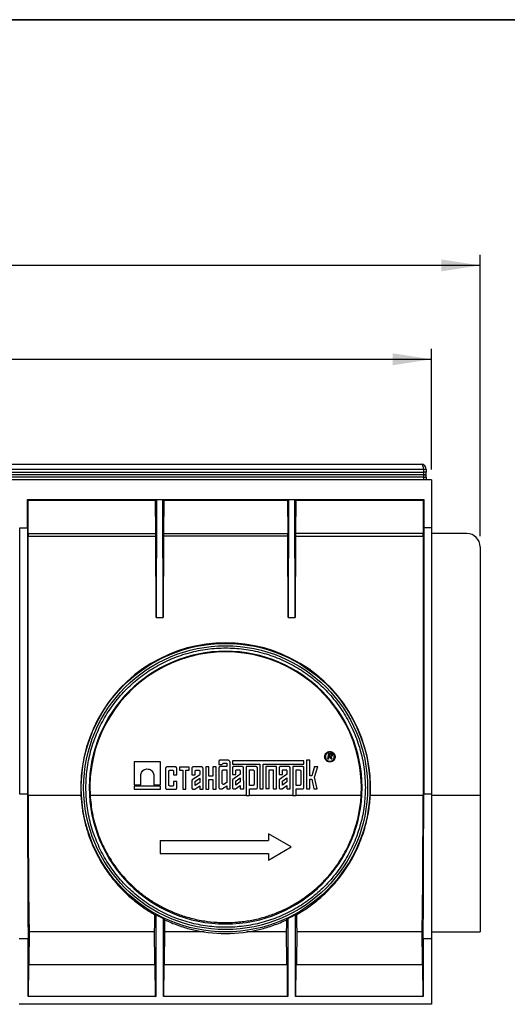
# Model space of a CAD drawing. Units: millimetres. Extents: x 32 to 1660, y -19 to 1164.
# Drawn here: x 967 to 1152, y 789 to 1164 of the extents above; entities that cross this region are included whole.
import ezdxf

# ---------------------------------------------------------------- set-up
doc = ezdxf.new("R2010")
doc.units = ezdxf.units.MM
doc.header["$LTSCALE"] = 4
doc.linetypes.add('SLD-Solid', pattern=[0])
doc.layers.add('FORMAT', color=7, linetype='SLD-Solid')
doc.styles.add('SLDTEXTSTYLE0', font='calibrii.ttf')
doc.styles.add('SLDTEXTSTYLE4', font='calibri.ttf')
doc.dimstyles.new('SLDDIMSTYLE0', dxfattribs={"dimtxt": 14.816667, "dimasz": 14.816667, "dimexe": 0, "dimexo": 0.0625, "dimgap": 3.704167, "dimtad": 1, "dimrnd": 1e-09, "dimzin": 12, "dimdsep": 46, "dimtxsty": 'SLDTEXTSTYLE0', "dimsah": 1, "dimcen": 0.09, "dimadec": 0, "dimazin": 3, "dimtfac": 1, "dimtofl": 0, "dimtmove": 0, "dimatfit": 3, "dimfxl": 1, "dimfrac": 2, "dimtolj": 1, "dimtzin": 12, "dimarcsym": 0})
doc.dimstyles.new('SLDDIMSTYLE1', dxfattribs={"dimtxt": 14.816667, "dimasz": 14.816667, "dimexe": 0, "dimexo": 0.0625, "dimgap": 3.704167, "dimtad": 1, "dimdec": 1, "dimrnd": 1e-09, "dimzin": 12, "dimdsep": 46, "dimtxsty": 'SLDTEXTSTYLE0', "dimsah": 1, "dimcen": 0.09, "dimadec": 0, "dimazin": 3, "dimtfac": 1, "dimtdec": 1, "dimtofl": 0, "dimtmove": 0, "dimatfit": 3, "dimfxl": 1, "dimfrac": 2, "dimtolj": 1, "dimtzin": 12, "dimarcsym": 0})

# ---------------------------------------------------------------- blocks, each defined once
blk = doc.blocks.new('_D')
at = {"layer": 'FORMAT', "color": 7, "transparency": 16777216}
for p, q in [((123.55, 992.5), (123.55, 1038.5)), ((1123.55, 992.5), (1123.55, 1038.5)), ((123.55, 1034.5), (1123.55, 1034.5))]:
    blk.add_line(p, q, dxfattribs=at)
for points in [[(123.55, 1034.5), (138.37, 1032.22), (138.37, 1036.78)], [(1123.55, 1034.5), (1108.74, 1036.78), (1108.74, 1032.22)]]:
    blk.add_solid(points, dxfattribs=at)
at = {"layer": 'FORMAT', "color": 7, "transparency": 16777216, "insert": (662.05, 1054.26), "char_height": 14.817, "attachment_point": 1, "style": 'SLDTEXTSTYLE4'}
blk.add_mtext('1000', dxfattribs=at)
blk = doc.blocks.new('_D_1')
at = {"layer": 'FORMAT', "color": 7, "transparency": 16777216}
for p, q in [((123.55, 992.5), (123.55, 1074.3)), ((1142.05, 967), (1142.05, 1074.3)), ((1142.05, 1070.3), (123.55, 1070.3))]:
    blk.add_line(p, q, dxfattribs=at)
for points in [[(123.55, 1070.3), (138.37, 1068.02), (138.37, 1072.58)], [(1142.05, 1070.3), (1127.24, 1072.58), (1127.24, 1068.02)]]:
    blk.add_solid(points, dxfattribs=at)
at = {"layer": 'FORMAT', "color": 7, "transparency": 16777216, "insert": (654.58, 1090.05), "char_height": 14.817, "attachment_point": 1, "style": 'SLDTEXTSTYLE4'}
blk.add_mtext('1018,5', dxfattribs=at)

msp = doc.modelspace()

# ---------------------------------------------------------------- linework, layer by layer
at = {"color": 7, "linetype": 'SLD-Solid', "lineweight": 25}
for p, q in [((781.967, 991.502), (1120.553, 991.502)), ((1120.553, 992.502), (782.967, 992.502)), ((783.967, 994.502), (1119.553, 994.502)), ((1121.553, 992.502), (1120.553, 992.502)), ((1120.553, 991.502), (1120.553, 992.502)), ((1120.553, 990.502), (1120.553, 991.502)), ((1121.553, 991.502), (1120.553, 991.502)), ((1121.553, 992.502), (1121.553, 991.502)), ((1121.553, 989.502), (1121.553, 991.502)), ((1123.553, 988.502), (123.553, 988.502)), ((625.553, 990.502), (1120.553, 990.502)), ((1120.553, 989.502), (625.553, 989.502)), ((1120.553, 989.502), (1120.553, 990.502)), ((1120.553, 989.502), (1121.553, 989.502)), ((1121.553, 989.502), (1121.553, 988.502)), ((1123.553, 988.502), (1123.553, 970.251)), ((969.561, 970.251), (969.561, 981.002)), ((969.775, 980.789), (969.561, 981.002)), ((969.561, 981.002), (1018.636, 981.002)), ((969.775, 968.002), (969.775, 980.789)), ((969.775, 980.789), (1018.338, 980.789)), ((1018.338, 980.789), (1018.636, 981.002)), ((1018.397, 968.002), (1018.338, 980.789)), ((1018.636, 981.002), (1018.53, 936.079)), ((1018.636, 981.002), (1021.136, 981.002)), ((1021.242, 936.079), (1021.136, 981.002)), ((1021.136, 981.002), (1021.434, 980.789)), ((1021.136, 981.002), (1068.969, 981.002)), ((1021.434, 980.789), (1021.374, 968.002)), ((1021.434, 980.789), (1068.671, 980.789)), ((1068.671, 980.789), (1068.969, 981.002)), ((1068.671, 980.789), (1068.731, 968.002)), ((1068.969, 981.002), (1068.863, 936.079)), ((1068.969, 981.002), (1071.469, 981.002)), ((1071.575, 936.079), (1071.469, 981.002)), ((1071.469, 981.002), (1120.544, 981.002)), ((1071.469, 981.002), (1071.768, 980.789)), ((1071.768, 980.789), (1071.708, 968.002)), ((1071.768, 980.789), (1120.33, 980.789)), ((1120.544, 981.002), (1120.33, 980.789)), ((1120.33, 980.789), (1120.33, 968.002)), ((1120.544, 981.002), (1120.544, 970.251)), ((966.553, 970.251), (966.544, 970.251)), ((966.553, 868.602), (966.553, 970.251)), ((966.553, 970.251), (969.553, 970.251)), ((969.553, 970.251), (969.553, 868.602)), ((969.561, 970.251), (969.553, 970.251)), ((1120.553, 970.251), (1120.544, 970.251)), ((1120.553, 970.251), (1120.553, 868.602)), ((1123.553, 970.251), (1120.553, 970.251)), ((1123.553, 970.251), (1123.553, 868.602)), ((969.775, 968.002), (1018.397, 968.002)), ((969.784, 967.002), (1018.39, 967.002)), ((969.793, 868.165), (969.785, 967.002)), ((1018.53, 936.079), (1018.388, 967.002)), ((1021.384, 967.002), (1021.242, 936.079)), ((1021.374, 968.002), (1068.731, 968.002)), ((1068.723, 967.002), (1021.382, 967.002)), ((1068.863, 936.079), (1068.721, 967.002)), ((1071.717, 967.002), (1071.575, 936.079)), ((1120.33, 968.002), (1071.708, 968.002)), ((1071.715, 967.002), (1120.321, 967.002)), ((1120.32, 967.002), (1120.313, 868.165)), ((1137.053, 968.002), (1123.553, 968.002)), ((1142.053, 963.002), (1142.053, 868.165)), ((1018.53, 936.079), (1021.242, 936.079)), ((1068.863, 936.079), (1071.575, 936.079)), ((1084.069, 882.035), (1084.417, 884.089)), ((1084.439, 882.942), (1084.286, 882.035)), ((1084.417, 884.089), (1085.122, 884.089)), ((1084.703, 882.942), (1084.439, 882.942)), ((1084.591, 883.853), (1084.479, 883.186)), ((1084.479, 883.186), (1084.79, 883.186)), ((1085.148, 883.853), (1084.591, 883.853)), ((1085.169, 882.419), (1085.014, 882.785)), ((1085.104, 882.954), (1085.238, 882.778)), ((1085.238, 882.778), (1085.392, 882.42)), ((1085.392, 882.42), (1085.511, 882.035)), ((1010.18, 881.006), (1010.18, 872.256)), ((1020.18, 881.006), (1010.18, 881.006)), ((1020.18, 872.256), (1020.18, 881.006)), ((1025.93, 879.006), (1022.68, 879.006)), ((1027.43, 878.988), (1027.43, 877.738)), ((1031.18, 878.988), (1027.43, 878.988)), ((1031.18, 877.738), (1031.18, 878.988)), ((1035.93, 879.024), (1032.68, 879.024)), ((1037.457, 879.024), (1037.457, 870.524)), ((1038.707, 879.024), (1037.457, 879.024)), ((1038.707, 875.524), (1038.707, 879.024)), ((1040.207, 879.024), (1040.207, 875.524)), ((1041.457, 879.024), (1040.207, 879.024)), ((1041.457, 870.524), (1041.457, 879.024)), ((1042.488, 881.165), (1042.488, 879.95)), ((1042.488, 879.95), (1043.739, 879.95)), ((1042.488, 878.665), (1042.488, 871.165)), ((1045.738, 881.665), (1042.988, 881.665)), ((1045.488, 879.165), (1042.988, 879.165)), ((1044.238, 880.415), (1045.488, 880.415)), ((1045.488, 880.415), (1045.488, 879.165)), ((1046.738, 870.665), (1046.738, 880.665)), ((1047.652, 881.322), (1047.652, 880.072)), ((1074.925, 881.322), (1047.652, 881.322)), ((1047.652, 880.072), (1058.152, 880.072)), ((1047.652, 878.665), (1047.652, 876.165)), ((1051.402, 879.165), (1048.152, 879.165)), ((1051.902, 876.872), (1051.902, 878.665)), ((1052.902, 879.165), (1052.902, 868.165)), ((1056.652, 879.165), (1052.902, 879.165)), ((1057.152, 871.165), (1057.152, 878.665)), ((1058.152, 880.072), (1058.152, 870.665)), ((1059.402, 880.072), (1074.925, 880.072)), ((1059.402, 870.665), (1059.402, 880.072)), ((1064.406, 879.165), (1060.406, 879.165)), ((1060.406, 879.165), (1060.406, 870.665)), ((1064.406, 870.665), (1064.406, 879.165)), ((1065.425, 878.665), (1065.425, 876.165)), ((1069.175, 879.165), (1065.925, 879.165)), ((1069.675, 876.872), (1069.675, 878.665)), ((1070.675, 879.165), (1070.675, 868.165)), ((1074.425, 879.165), (1070.675, 879.165)), ((1074.925, 880.072), (1074.925, 881.322)), ((1074.925, 871.165), (1074.925, 878.665)), ((1075.925, 881.653), (1075.925, 870.653)), ((1077.175, 881.653), (1075.925, 881.653)), ((1077.175, 875.653), (1077.175, 881.653)), ((1078.925, 879.153), (1077.925, 875.653)), ((1078.925, 879.153), (1080.175, 879.153)), ((1078.925, 875.153), (1080.175, 879.153)), ((1084.286, 882.035), (1084.069, 882.035)), ((1085.289, 882.035), (1085.169, 882.419)), ((1085.511, 882.035), (1085.289, 882.035)), ((1012.68, 872.256), (1012.68, 875.756)), ((1017.68, 875.756), (1017.68, 872.256)), ((1022.18, 878.506), (1022.18, 871.006)), ((1023.43, 872.1), (1023.43, 877.506)), ((1023.68, 877.756), (1024.837, 877.756)), ((1025.18, 877.412), (1025.18, 876.006)), ((1025.18, 876.006), (1026.43, 876.006)), ((1026.43, 876.006), (1026.43, 878.506)), ((1027.43, 877.738), (1028.68, 877.738)), ((1028.68, 877.738), (1028.68, 870.488)), ((1029.93, 870.488), (1029.93, 877.738)), ((1029.93, 877.738), (1031.18, 877.738)), ((1032.18, 878.524), (1032.18, 876.024)), ((1032.18, 876.024), (1033.43, 876.024)), ((1035.03, 875.94), (1032.33, 874.101)), ((1033.43, 876.024), (1033.43, 877.431)), ((1033.774, 877.774), (1034.93, 877.774)), ((1035.18, 877.524), (1035.18, 876.224)), ((1036.43, 876.731), (1036.43, 878.524)), ((1036.457, 870.524), (1036.43, 876.731)), ((1040.207, 875.524), (1038.707, 875.524)), ((1043.738, 872.858), (1043.738, 877.415)), ((1044.238, 877.915), (1045.488, 877.915)), ((1045.488, 877.915), (1045.488, 873.098)), ((1047.652, 876.165), (1048.902, 876.165)), ((1050.502, 876.081), (1047.802, 874.241)), ((1048.902, 876.165), (1048.902, 877.571)), ((1049.245, 877.915), (1050.402, 877.915)), ((1050.652, 877.665), (1050.652, 876.365)), ((1051.928, 870.665), (1051.902, 876.872)), ((1054.152, 877.915), (1055.402, 877.915)), ((1054.152, 871.915), (1054.152, 877.915)), ((1055.902, 877.415), (1055.902, 872.415)), ((1061.656, 877.915), (1063.156, 877.915)), ((1061.656, 870.665), (1061.656, 877.915)), ((1063.156, 877.915), (1063.156, 870.665)), ((1065.425, 876.165), (1066.675, 876.165)), ((1068.275, 876.081), (1065.575, 874.241)), ((1066.675, 876.165), (1066.675, 877.571)), ((1067.018, 877.915), (1068.175, 877.915)), ((1068.425, 877.665), (1068.425, 876.365)), ((1069.701, 870.665), (1069.675, 876.872)), ((1071.925, 877.915), (1073.175, 877.915)), ((1071.925, 871.915), (1071.925, 877.915)), ((1073.675, 877.415), (1073.675, 872.415)), ((1077.925, 875.653), (1077.175, 875.653)), ((1079.925, 870.653), (1078.925, 875.153)), ((1010.18, 872.256), (1012.68, 872.256)), ((1010.18, 871.756), (1010.18, 870.506)), ((1020.18, 871.756), (1010.18, 871.756)), ((1017.68, 872.256), (1020.18, 872.256)), ((1020.18, 870.506), (1020.18, 871.756)), ((1024.93, 871.756), (1023.774, 871.756)), ((1025.18, 873.506), (1025.18, 872.006)), ((1026.43, 873.506), (1025.18, 873.506)), ((1026.43, 871.006), (1026.43, 873.506)), ((1032.18, 873.817), (1032.18, 871.024)), ((1033.32, 870.524), (1035.18, 871.798)), ((1033.43, 872.024), (1033.43, 873.325)), ((1035.18, 873.145), (1033.439, 871.959)), ((1033.58, 873.609), (1035.18, 874.699)), ((1035.18, 874.699), (1035.18, 873.145)), ((1035.18, 871.798), (1035.18, 870.524)), ((1038.707, 874.274), (1040.207, 874.274)), ((1038.707, 870.524), (1038.707, 874.274)), ((1040.207, 874.274), (1040.207, 870.524)), ((1043.864, 870.751), (1045.488, 871.846)), ((1045.488, 873.098), (1044.517, 872.444)), ((1045.488, 871.846), (1045.488, 870.665)), ((1047.652, 873.957), (1047.652, 871.165)), ((1048.792, 870.665), (1050.652, 871.938)), ((1048.902, 872.165), (1048.902, 873.465)), ((1050.652, 873.286), (1048.911, 872.1)), ((1049.052, 873.749), (1050.652, 874.839)), ((1050.652, 874.839), (1050.652, 873.286)), ((1050.652, 871.938), (1050.652, 870.665)), ((1055.402, 871.915), (1054.152, 871.915)), ((1065.425, 873.957), (1065.425, 871.165)), ((1066.565, 870.665), (1068.425, 871.938)), ((1066.675, 872.165), (1066.675, 873.466)), ((1068.425, 873.286), (1066.684, 872.1)), ((1066.825, 873.749), (1068.425, 874.839)), ((1068.425, 874.839), (1068.425, 873.286)), ((1068.425, 871.938), (1068.425, 870.665)), ((1073.175, 871.915), (1071.925, 871.915)), ((1077.175, 874.403), (1077.925, 874.403)), ((1077.175, 870.653), (1077.175, 874.403)), ((1077.925, 874.403), (1078.675, 870.653)), ((969.553, 868.602), (966.553, 868.602)), ((989.892, 868.165), (969.793, 868.165)), ((994.553, 868.165), (993.378, 868.165)), ((1052.902, 868.165), (994.553, 868.165)), ((1010.18, 870.506), (1020.18, 870.506)), ((1022.68, 870.506), (1025.93, 870.506)), ((1028.68, 870.488), (1029.93, 870.488)), ((1032.68, 870.524), (1033.32, 870.524)), ((1035.18, 870.524), (1036.457, 870.524)), ((1037.457, 870.524), (1038.707, 870.524)), ((1040.207, 870.524), (1041.457, 870.524)), ((1042.988, 870.665), (1043.585, 870.665)), ((1045.488, 870.665), (1046.738, 870.665)), ((1048.152, 870.665), (1048.792, 870.665)), ((1050.652, 870.665), (1051.928, 870.665)), ((1052.902, 868.165), (1054.152, 868.165)), ((1054.152, 870.665), (1056.652, 870.665)), ((1054.152, 868.165), (1054.152, 870.665)), ((1058.152, 870.665), (1059.402, 870.665)), ((1061.656, 870.665), (1060.406, 870.665)), ((1063.156, 870.665), (1064.406, 870.665)), ((1065.925, 870.665), (1066.565, 870.665)), ((1068.425, 870.665), (1069.701, 870.665)), ((1070.675, 868.165), (1071.925, 868.165)), ((1071.925, 870.665), (1074.425, 870.665)), ((1071.925, 868.165), (1071.925, 870.665)), ((1075.925, 870.653), (1077.175, 870.653)), ((1078.675, 870.653), (1079.925, 870.653)), ((1096.727, 868.165), (1095.553, 868.165)), ((1120.313, 868.165), (1100.213, 868.165)), ((1123.553, 868.602), (1120.553, 868.602)), ((1123.553, 868.602), (1123.553, 813.502)), ((1142.053, 868.165), (1123.553, 868.165)), ((1142.053, 868.165), (1142.053, 816.102)), ((1061.392, 853.502), (1061.392, 851.002)), ((1070.053, 848.502), (1061.392, 853.502)), ((1020.053, 851.002), (1020.053, 846.002)), ((1020.053, 851.002), (1061.392, 851.002)), ((1020.053, 846.002), (1061.392, 846.002)), ((1061.392, 843.502), (1070.053, 848.502)), ((1061.392, 846.002), (1061.392, 843.502)), ((1018.386, 822.809), (1018.101, 822.641)), ((1018.386, 822.809), (1018.386, 791.502)), ((1071.719, 822.809), (1072.004, 822.641)), ((1071.719, 791.502), (1071.719, 822.809)), ((1021.386, 821.271), (1021.703, 820.772)), ((1021.386, 791.502), (1021.386, 821.271)), ((1068.402, 820.772), (1068.719, 821.271)), ((1068.719, 821.271), (1068.719, 791.502)), ((970.16, 817.136), (970.041, 803.502)), ((1017.979, 816.131), (970.151, 816.131)), ((1018.089, 803.502), (1017.97, 817.136)), ((1021.802, 817.136), (1021.683, 803.502)), ((1036.914, 816.131), (1021.793, 816.131)), ((1068.312, 816.131), (1053.191, 816.131)), ((1068.422, 803.502), (1068.304, 817.136)), ((1072.135, 817.136), (1072.016, 803.502)), ((1119.954, 816.131), (1072.126, 816.131)), ((1120.064, 803.502), (1119.945, 817.136)), ((1123.553, 816.102), (1142.053, 816.102)), ((969.745, 813.502), (966.361, 813.502)), ((969.745, 791.502), (969.745, 813.502)), ((1123.553, 813.502), (1120.361, 813.502)), ((1120.361, 813.502), (1120.361, 791.502)), ((1123.553, 813.502), (1123.553, 788.502)), ((969.901, 791.659), (970.004, 803.502)), ((1018.126, 803.502), (970.004, 803.502)), ((1018.126, 803.502), (1018.23, 791.659)), ((1021.542, 791.659), (1021.646, 803.502)), ((1068.46, 803.502), (1021.646, 803.502)), ((1068.46, 803.502), (1068.563, 791.659)), ((1071.876, 791.659), (1071.979, 803.502)), ((1120.101, 803.502), (1071.979, 803.502)), ((1120.101, 803.502), (1120.204, 791.659)), ((969.745, 791.502), (969.901, 791.659)), ((1018.386, 791.502), (969.745, 791.502)), ((969.901, 791.659), (1018.23, 791.659)), ((1018.23, 791.659), (1018.386, 791.502)), ((1021.386, 791.502), (1021.542, 791.659)), ((1068.719, 791.502), (1021.386, 791.502)), ((1021.542, 791.659), (1068.563, 791.659)), ((1068.563, 791.659), (1068.719, 791.502)), ((1071.719, 791.502), (1071.876, 791.659)), ((1120.361, 791.502), (1071.719, 791.502)), ((1071.876, 791.659), (1120.204, 791.659)), ((1120.204, 791.659), (1120.361, 791.502)), ((1123.553, 788.502), (966.361, 788.502))]:
    msp.add_line(p, q, dxfattribs=at)
at = {"color": 8, "linetype": 'SLD-Solid', "lineweight": 25}
for p, q in [((1120.553, 988.502), (1120.553, 989.502)), ((1070.675, 868.165), (1054.152, 868.165)), ((1095.553, 868.165), (1071.925, 868.165))]:
    msp.add_line(p, q, dxfattribs=at)
at = {"color": 7, "linetype": 'SLD-Solid', "lineweight": 25}
for radius in [55.017, 54.129]:
    msp.add_circle((1045.053, 871.131), radius, dxfattribs=at)
for centre, radius, start, end in [((1119.553, 992.502), 2, 0, 90), ((1120.553, 989.502), 1, 0, 90), ((1137.053, 963.002), 5, 0, 90), ((1045.053, 871.127), 55.24, 356.92631, 183.07369), ((1045.053, 871.131), 52, 0, 180), ((1045.053, 871.135), 51.76, 356.71084, 183.28916), ((1023.68, 877.506), 0.25, 90, 180), ((1034.93, 877.524), 0.25, 0, 90), ((1050.402, 877.665), 0.25, 0, 90), ((1068.175, 877.665), 0.25, 0, 90), ((1024.93, 872.006), 0.25, 270, 0), ((1045.053, 871.131), 52, 180, 0), ((1045.053, 871.131), 55.192, 241.10789, 244.60818), ((1045.053, 871.131), 55.192, 295.39182, 298.89211)]:
    msp.add_arc(centre, radius, start, end, dxfattribs=at)
for centre, major_axis, ratio, start_param, end_param in [((1119.553, 992.502), (0, 2), 0.5, 4.712389, 6.2831853), ((969.784, 968.002), (0, 1), 0.0087269, 1.5707963, 3.1415927), ((1018.385, 968.002), (-0.005, 1), 0.0122178, 3.1415353, 4.7123317), ((1021.386, 968.002), (0.005, 1), 0.0122178, 1.5708536, 3.14165), ((1071.72, 968.002), (0.005, 1), 0.0122178, 1.5708536, 3.14165), ((1120.321, 968.002), (0, 1), 0.0087269, 3.1415927, 4.712389), ((970.251, 868.602), (0, 80), 0.0087269, 1.5707963, 2.3305583), ((970.251, 868.602), (0, 52.5), 0.0087269, 1.5791223, 2.9428317), ((1119.854, 868.602), (0, 52.5), 0.0087269, 3.3403536, 4.7040631), ((1119.854, 868.602), (0, 80), 0.0087269, 3.952627, 4.712389), ((1017.88, 868.602), (0, 52.5), 0.0087269, 3.3403536, 3.6460196), ((1072.225, 868.602), (0, 52.5), 0.0087269, 2.6371657, 2.9428317), ((1021.892, 868.602), (0, 52.5), 0.0087269, 2.716645, 2.9428317), ((1068.213, 868.602), (0, 52.5), 0.0087269, 3.3403536, 3.5665403), ((1045.053, 871.621), (0, 56.083), 0.9999619, 2.9022673, 3.380918)]:
    msp.add_ellipse(centre, major_axis=major_axis, ratio=ratio, start_param=start_param, end_param=end_param, dxfattribs=at)
for points, knots in [([(1068.723, 967.002), (1068.724, 967.007), (1068.726, 967.016), (1068.728, 967.086), (1068.729, 967.19), (1068.731, 967.365), (1068.732, 967.638), (1068.731, 967.883), (1068.731, 968.002)], [0, 0, 0, 0, 0.1385464, 0.2732953, 0.404246, 0.5313978, 0.7732028, 1, 1, 1, 1]), ([(1082.786, 882.912), (1082.802, 883.101), (1082.837, 883.529), (1083.111, 884.053), (1083.473, 884.443), (1083.85, 884.699), (1084.293, 884.871), (1084.786, 884.932), (1085.278, 884.871), (1085.722, 884.699), (1086.099, 884.443), (1086.461, 884.053), (1086.735, 883.529), (1086.77, 883.101), (1086.786, 882.912)], [0, 0, 0, 0, 0.0903127, 0.204551, 0.2742042, 0.3439401, 0.4207873, 0.5, 0.5792127, 0.6560599, 0.7257138, 0.795449, 0.9096873, 1, 1, 1, 1]), ([(1086.786, 882.912), (1086.77, 882.723), (1086.735, 882.294), (1086.461, 881.77), (1086.099, 881.38), (1085.722, 881.125), (1085.278, 880.953), (1084.786, 880.891), (1084.293, 880.953), (1083.85, 881.125), (1083.473, 881.38), (1083.111, 881.77), (1082.837, 882.294), (1082.802, 882.723), (1082.786, 882.912)], [0, 0, 0, 0, 0.0903127, 0.204551, 0.2742042, 0.3439401, 0.4207873, 0.5, 0.5792127, 0.6560599, 0.7257138, 0.795449, 0.9096873, 1, 1, 1, 1]), ([(1086.486, 882.912), (1086.473, 883.072), (1086.442, 883.436), (1086.21, 883.882), (1085.902, 884.213), (1085.58, 884.431), (1085.203, 884.579), (1084.786, 884.628), (1084.369, 884.579), (1083.992, 884.432), (1083.67, 884.213), (1083.362, 883.882), (1083.129, 883.436), (1083.099, 883.072), (1083.086, 882.912)], [0, 0, 0, 0, 0.0903062, 0.2045363, 0.2741414, 0.3439153, 0.4218636, 0.4999999, 0.5779388, 0.6560848, 0.7256642, 0.7954637, 0.9096938, 1, 1, 1, 1]), ([(1083.086, 882.912), (1083.099, 882.751), (1083.129, 882.387), (1083.362, 881.942), (1083.67, 881.61), (1083.992, 881.392), (1084.369, 881.245), (1084.786, 881.195), (1085.202, 881.244), (1085.579, 881.392), (1085.902, 881.61), (1086.209, 881.941), (1086.442, 882.387), (1086.473, 882.751), (1086.486, 882.912)], [0, 0, 0, 0, 0.09030617, 0.20453632, 0.27414136, 0.34391525, 0.42186364, 0.49999994, 0.57793882, 0.65608478, 0.72566417, 0.79546368, 0.90969383, 1, 1, 1, 1]), ([(1085.014, 882.785), (1084.997, 882.812), (1084.971, 882.851), (1084.926, 882.894), (1084.846, 882.941), (1084.767, 882.942), (1084.703, 882.942)], [0, 0, 0, 0, 0.2562229, 0.3795808, 0.5010105, 1, 1, 1, 1]), ([(1084.79, 883.186), (1084.864, 883.186), (1085.013, 883.187), (1085.204, 883.206), (1085.331, 883.289), (1085.402, 883.377), (1085.449, 883.481), (1085.453, 883.555), (1085.456, 883.592)], [0, 0, 0, 0, 0.251591, 0.5014521, 0.6250453, 0.7510933, 0.875729, 1, 1, 1, 1]), ([(1085.67, 883.587), (1085.665, 883.508), (1085.658, 883.39), (1085.595, 883.245), (1085.527, 883.151), (1085.436, 883.074), (1085.299, 882.997), (1085.181, 882.971), (1085.104, 882.954)], [0, 0, 0, 0, 0.2496403, 0.3745539, 0.4997968, 0.6182824, 0.75004, 1, 1, 1, 1]), ([(1085.122, 884.089), (1085.214, 884.089), (1085.352, 884.087), (1085.526, 884.01), (1085.577, 883.934), (1085.603, 883.895)], [0, 0, 0, 0, 0.5009369, 0.7501144, 1, 1, 1, 1]), ([(1085.456, 883.592), (1085.453, 883.632), (1085.449, 883.691), (1085.413, 883.762), (1085.376, 883.805), (1085.325, 883.835), (1085.248, 883.852), (1085.187, 883.852), (1085.148, 883.853)], [0, 0, 0, 0, 0.249543, 0.3755228, 0.4998651, 0.6123879, 0.7494433, 1, 1, 1, 1]), ([(1085.603, 883.895), (1085.624, 883.846), (1085.665, 883.747), (1085.668, 883.641), (1085.67, 883.587)], [0, 0, 0, 0, 0.4997329, 1, 1, 1, 1]), ([(1022.68, 879.006), (1022.624, 879), (1022.512, 878.989), (1022.362, 878.903), (1022.249, 878.776), (1022.189, 878.636), (1022.183, 878.543), (1022.18, 878.506)], [0, 0, 0, 0, 0.2146939, 0.4293877, 0.6440816, 0.8587754, 1, 1, 1, 1]), ([(1026.43, 878.506), (1026.425, 878.562), (1026.414, 878.675), (1026.327, 878.824), (1026.201, 878.937), (1026.06, 878.997), (1025.967, 879.003), (1025.93, 879.006)], [0, 0, 0, 0, 0.2146939, 0.4293877, 0.6440816, 0.8587754, 1, 1, 1, 1]), ([(1032.68, 879.024), (1032.624, 879.019), (1032.512, 879.008), (1032.362, 878.921), (1032.249, 878.795), (1032.189, 878.654), (1032.183, 878.561), (1032.18, 878.524)], [0, 0, 0, 0, 0.21469386, 0.42938772, 0.64408158, 0.85877544, 1, 1, 1, 1]), ([(1036.43, 878.524), (1036.425, 878.58), (1036.414, 878.693), (1036.327, 878.843), (1036.201, 878.956), (1036.06, 879.016), (1035.967, 879.022), (1035.93, 879.024)], [0, 0, 0, 0, 0.2146939, 0.4293877, 0.6440816, 0.8587754, 1, 1, 1, 1]), ([(1042.988, 881.665), (1042.931, 881.659), (1042.819, 881.648), (1042.669, 881.562), (1042.556, 881.435), (1042.496, 881.295), (1042.49, 881.202), (1042.488, 881.165)], [0, 0, 0, 0, 0.21469386, 0.42938772, 0.64408158, 0.85877544, 1, 1, 1, 1]), ([(1042.988, 879.165), (1042.931, 879.159), (1042.819, 879.148), (1042.669, 879.062), (1042.556, 878.935), (1042.496, 878.795), (1042.49, 878.702), (1042.488, 878.665)], [0, 0, 0, 0, 0.2146939, 0.4293877, 0.6440816, 0.8587754, 1, 1, 1, 1]), ([(1043.739, 879.95), (1043.748, 880.006), (1043.767, 880.118), (1043.864, 880.261), (1043.999, 880.365), (1044.132, 880.41), (1044.213, 880.414), (1044.238, 880.415)], [0, 0, 0, 0, 0.2249161, 0.44983219, 0.67474829, 0.89966438, 1, 1, 1, 1]), ([(1046.738, 880.665), (1046.726, 880.777), (1046.704, 881.002), (1046.532, 881.302), (1046.278, 881.528), (1045.997, 881.648), (1045.811, 881.66), (1045.738, 881.665)], [0, 0, 0, 0, 0.2146939, 0.4293877, 0.6440816, 0.8587754, 1, 1, 1, 1]), ([(1048.152, 879.165), (1048.096, 879.159), (1047.983, 879.148), (1047.833, 879.062), (1047.72, 878.935), (1047.66, 878.795), (1047.654, 878.702), (1047.652, 878.665)], [0, 0, 0, 0, 0.2146939, 0.4293877, 0.6440816, 0.8587754, 1, 1, 1, 1]), ([(1051.902, 878.665), (1051.896, 878.721), (1051.885, 878.834), (1051.799, 878.983), (1051.672, 879.096), (1051.532, 879.156), (1051.439, 879.162), (1051.402, 879.165)], [0, 0, 0, 0, 0.21469386, 0.42938772, 0.64408158, 0.85877544, 1, 1, 1, 1]), ([(1057.152, 878.665), (1057.145, 878.731), (1057.13, 878.862), (1057.032, 879.001), (1056.929, 879.085), (1056.812, 879.148), (1056.715, 879.158), (1056.652, 879.165)], [0, 0, 0, 0, 0.2505714, 0.4994851, 0.6280287, 0.7603086, 1, 1, 1, 1]), ([(1065.925, 879.165), (1065.869, 879.159), (1065.756, 879.148), (1065.606, 879.062), (1065.493, 878.935), (1065.433, 878.795), (1065.427, 878.702), (1065.425, 878.665)], [0, 0, 0, 0, 0.21469386, 0.42938772, 0.64408158, 0.85877544, 1, 1, 1, 1]), ([(1069.675, 878.665), (1069.669, 878.721), (1069.658, 878.834), (1069.572, 878.983), (1069.445, 879.096), (1069.305, 879.156), (1069.212, 879.162), (1069.175, 879.165)], [0, 0, 0, 0, 0.2146939, 0.4293877, 0.6440816, 0.8587754, 1, 1, 1, 1]), ([(1074.925, 878.665), (1074.919, 878.721), (1074.908, 878.834), (1074.822, 878.983), (1074.695, 879.096), (1074.555, 879.156), (1074.462, 879.162), (1074.425, 879.165)], [0, 0, 0, 0, 0.2146939, 0.4293877, 0.6440816, 0.8587754, 1, 1, 1, 1]), ([(1012.68, 875.756), (1012.708, 876.037), (1012.763, 876.599), (1013.194, 877.348), (1013.829, 877.916), (1014.621, 878.242), (1015.475, 878.287), (1016.296, 878.046), (1016.992, 877.548), (1017.481, 876.848), (1017.665, 876.211), (1017.677, 875.844), (1017.68, 875.756)], [0, 0, 0, 0, 0.1073725, 0.2147449, 0.3221174, 0.4294898, 0.5368623, 0.6442347, 0.7516072, 0.8589796, 0.9663521, 1, 1, 1, 1]), ([(1024.837, 877.756), (1024.875, 877.752), (1024.952, 877.745), (1025.055, 877.685), (1025.133, 877.598), (1025.174, 877.502), (1025.179, 877.438), (1025.18, 877.412)], [0, 0, 0, 0, 0.2146939, 0.4293877, 0.6440816, 0.8587754, 1, 1, 1, 1]), ([(1033.43, 877.431), (1033.434, 877.469), (1033.442, 877.547), (1033.501, 877.649), (1033.588, 877.727), (1033.685, 877.768), (1033.748, 877.773), (1033.774, 877.774)], [0, 0, 0, 0, 0.2146939, 0.4293877, 0.6440816, 0.8587754, 1, 1, 1, 1]), ([(1035.18, 876.224), (1035.178, 876.195), (1035.173, 876.127), (1035.127, 876.029), (1035.07, 875.968), (1035.034, 875.943), (1035.03, 875.94)], [0, 0, 0, 0, 0.26009141, 0.6066566, 0.95322179, 1, 1, 1, 1]), ([(1043.738, 877.415), (1043.743, 877.471), (1043.754, 877.584), (1043.84, 877.733), (1043.967, 877.846), (1044.108, 877.906), (1044.201, 877.912), (1044.238, 877.915)], [0, 0, 0, 0, 0.2146939, 0.4293877, 0.6440816, 0.8587754, 1, 1, 1, 1]), ([(1048.902, 877.571), (1048.906, 877.61), (1048.913, 877.687), (1048.973, 877.79), (1049.06, 877.868), (1049.156, 877.909), (1049.22, 877.913), (1049.245, 877.915)], [0, 0, 0, 0, 0.2146939, 0.4293877, 0.6440816, 0.8587754, 1, 1, 1, 1]), ([(1050.652, 876.365), (1050.65, 876.336), (1050.645, 876.268), (1050.599, 876.17), (1050.542, 876.109), (1050.506, 876.084), (1050.502, 876.081)], [0, 0, 0, 0, 0.2600914, 0.6066566, 0.9532218, 1, 1, 1, 1]), ([(1055.402, 877.915), (1055.468, 877.908), (1055.599, 877.893), (1055.738, 877.795), (1055.822, 877.692), (1055.885, 877.575), (1055.895, 877.478), (1055.902, 877.415)], [0, 0, 0, 0, 0.2505714, 0.4994851, 0.6280287, 0.7603086, 1, 1, 1, 1]), ([(1066.675, 877.571), (1066.679, 877.61), (1066.686, 877.687), (1066.745, 877.79), (1066.833, 877.868), (1066.929, 877.909), (1066.993, 877.913), (1067.018, 877.915)], [0, 0, 0, 0, 0.2146939, 0.4293877, 0.6440816, 0.8587754, 1, 1, 1, 1]), ([(1068.425, 876.365), (1068.423, 876.336), (1068.418, 876.268), (1068.372, 876.17), (1068.315, 876.109), (1068.279, 876.084), (1068.275, 876.081)], [0, 0, 0, 0, 0.2600914, 0.6066566, 0.9532218, 1, 1, 1, 1]), ([(1073.175, 877.915), (1073.231, 877.909), (1073.343, 877.898), (1073.493, 877.812), (1073.606, 877.685), (1073.666, 877.545), (1073.672, 877.452), (1073.675, 877.415)], [0, 0, 0, 0, 0.2146939, 0.4293877, 0.6440816, 0.8587754, 1, 1, 1, 1]), ([(1023.774, 871.756), (1023.735, 871.76), (1023.658, 871.768), (1023.555, 871.827), (1023.477, 871.914), (1023.436, 872.011), (1023.432, 872.074), (1023.43, 872.1)], [0, 0, 0, 0, 0.2146939, 0.4293877, 0.6440816, 0.8587754, 1, 1, 1, 1]), ([(1032.33, 874.101), (1032.308, 874.083), (1032.255, 874.04), (1032.199, 873.947), (1032.181, 873.865), (1032.18, 873.822), (1032.18, 873.817)], [0, 0, 0, 0, 0.2600924, 0.6066576, 0.9532228, 1, 1, 1, 1]), ([(1033.43, 873.325), (1033.432, 873.354), (1033.437, 873.421), (1033.483, 873.52), (1033.54, 873.581), (1033.576, 873.606), (1033.58, 873.609)], [0, 0, 0, 0, 0.2600914, 0.6066566, 0.9532218, 1, 1, 1, 1]), ([(1033.439, 871.959), (1033.438, 871.964), (1033.435, 871.975), (1033.431, 871.997), (1033.431, 872.013), (1033.43, 872.024)], [0, 0, 0, 0, 0.2509903, 0.5019806, 1, 1, 1, 1]), ([(1042.488, 871.165), (1042.493, 871.109), (1042.504, 870.997), (1042.59, 870.847), (1042.717, 870.734), (1042.858, 870.674), (1042.951, 870.668), (1042.988, 870.665)], [0, 0, 0, 0, 0.2146939, 0.4293877, 0.6440816, 0.8587754, 1, 1, 1, 1]), ([(1044.238, 872.358), (1044.181, 872.364), (1044.069, 872.375), (1043.919, 872.461), (1043.806, 872.588), (1043.746, 872.729), (1043.74, 872.822), (1043.738, 872.858)], [0, 0, 0, 0, 0.2146939, 0.4293877, 0.6440816, 0.8587754, 1, 1, 1, 1]), ([(1044.517, 872.444), (1044.496, 872.431), (1044.453, 872.405), (1044.36, 872.369), (1044.286, 872.362), (1044.238, 872.358)], [0, 0, 0, 0, 0.2550308, 0.5100616, 1, 1, 1, 1]), ([(1047.802, 874.241), (1047.779, 874.223), (1047.726, 874.181), (1047.671, 874.088), (1047.653, 874.006), (1047.652, 873.963), (1047.652, 873.957)], [0, 0, 0, 0, 0.2600924, 0.6066576, 0.9532228, 1, 1, 1, 1]), ([(1047.652, 871.165), (1047.657, 871.109), (1047.668, 870.997), (1047.755, 870.847), (1047.882, 870.734), (1048.022, 870.674), (1048.115, 870.668), (1048.152, 870.665)], [0, 0, 0, 0, 0.2146939, 0.4293877, 0.6440816, 0.8587754, 1, 1, 1, 1]), ([(1048.902, 873.465), (1048.904, 873.494), (1048.909, 873.562), (1048.955, 873.66), (1049.012, 873.721), (1049.048, 873.746), (1049.052, 873.749)], [0, 0, 0, 0, 0.2600914, 0.6066566, 0.9532218, 1, 1, 1, 1]), ([(1048.911, 872.1), (1048.909, 872.105), (1048.907, 872.116), (1048.903, 872.138), (1048.902, 872.154), (1048.902, 872.165)], [0, 0, 0, 0, 0.2509903, 0.5019806, 1, 1, 1, 1]), ([(1055.902, 872.415), (1055.895, 872.349), (1055.88, 872.218), (1055.782, 872.079), (1055.679, 871.995), (1055.562, 871.932), (1055.465, 871.922), (1055.402, 871.915)], [0, 0, 0, 0, 0.2505714, 0.4994851, 0.6280287, 0.7603086, 1, 1, 1, 1]), ([(1056.652, 870.665), (1056.718, 870.672), (1056.849, 870.687), (1056.988, 870.785), (1057.072, 870.888), (1057.135, 871.005), (1057.145, 871.102), (1057.152, 871.165)], [0, 0, 0, 0, 0.2505714, 0.4994851, 0.6280287, 0.7603086, 1, 1, 1, 1]), ([(1065.575, 874.241), (1065.552, 874.223), (1065.499, 874.181), (1065.444, 874.088), (1065.426, 874.006), (1065.425, 873.963), (1065.425, 873.957)], [0, 0, 0, 0, 0.2600924, 0.60665759, 0.95322279, 1, 1, 1, 1]), ([(1065.425, 871.165), (1065.43, 871.109), (1065.441, 870.997), (1065.528, 870.847), (1065.655, 870.734), (1065.795, 870.674), (1065.888, 870.668), (1065.925, 870.665)], [0, 0, 0, 0, 0.21469386, 0.42938772, 0.64408158, 0.85877544, 1, 1, 1, 1]), ([(1066.675, 873.466), (1066.677, 873.494), (1066.682, 873.562), (1066.728, 873.66), (1066.785, 873.721), (1066.821, 873.746), (1066.825, 873.749)], [0, 0, 0, 0, 0.2600914, 0.6066566, 0.9532218, 1, 1, 1, 1]), ([(1066.684, 872.1), (1066.682, 872.105), (1066.68, 872.116), (1066.676, 872.138), (1066.675, 872.154), (1066.675, 872.165)], [0, 0, 0, 0, 0.2509903, 0.5019806, 1, 1, 1, 1]), ([(1073.675, 872.415), (1073.669, 872.359), (1073.658, 872.246), (1073.572, 872.097), (1073.445, 871.984), (1073.305, 871.924), (1073.212, 871.918), (1073.175, 871.915)], [0, 0, 0, 0, 0.2146939, 0.4293877, 0.6440816, 0.8587754, 1, 1, 1, 1]), ([(1074.425, 870.665), (1074.481, 870.671), (1074.593, 870.682), (1074.743, 870.768), (1074.856, 870.895), (1074.916, 871.035), (1074.922, 871.128), (1074.925, 871.165)], [0, 0, 0, 0, 0.2146939, 0.4293877, 0.6440816, 0.8587754, 1, 1, 1, 1]), ([(989.892, 868.165), (990.022, 866.544), (990.283, 863.296), (991.199, 858.536), (992.67, 853.191), (994.948, 847.471), (998.081, 841.704), (1001.666, 836.618), (1005.564, 832.18), (1009.655, 828.403), (1013.847, 825.193), (1016.683, 823.492), (1018.101, 822.641)], [0, 0, 0, 0, 0.0768731, 0.1540625, 0.23099, 0.3455919, 0.4602951, 0.5707647, 0.6816494, 0.7922869, 0.8961352, 1, 1, 1, 1]), ([(993.378, 868.165), (993.599, 865.848), (993.933, 862.351), (995.005, 857.825), (996.335, 853.439), (998.506, 848.254), (1001.429, 843.198), (1004.419, 839.094), (1007.298, 835.78), (1010.421, 832.747), (1013.761, 830.01), (1017.291, 827.579), (1021.019, 825.443), (1024.968, 823.599), (1029.362, 821.985), (1033.42, 820.911), (1037.612, 820.149), (1040.901, 819.785), (1043.907, 819.662), (1046.531, 819.66), (1048.957, 819.785), (1051.579, 820.055), (1054.661, 820.502), (1057.824, 821.197), (1060.856, 822.082), (1064.607, 823.364), (1068.903, 825.291), (1073.629, 828.086), (1077.306, 830.747), (1080.604, 833.596), (1083.557, 836.594), (1086.335, 839.926), (1088.662, 843.264), (1090.571, 846.502), (1092.111, 849.557), (1093.479, 852.8), (1094.573, 855.993), (1095.675, 860.058), (1096.417, 864.068), (1096.649, 867.135), (1096.727, 868.165)], [0, 0, 0, 0, 0.0403945, 0.0609682, 0.0818946, 0.1221862, 0.1631999, 0.1919452, 0.2209145, 0.2504971, 0.2802565, 0.3099351, 0.3397582, 0.3700331, 0.4004866, 0.4353025, 0.4524633, 0.4805289, 0.4945069, 0.504941, 0.5261074, 0.5368468, 0.5521981, 0.5832722, 0.5989453, 0.615023, 0.6635319, 0.6965624, 0.7297916, 0.7578268, 0.7860116, 0.8147296, 0.8436673, 0.864657, 0.8858977, 0.9072753, 0.928948, 0.9465226, 0.9820254, 1, 1, 1, 1]), ([(1022.18, 871.006), (1022.186, 870.95), (1022.197, 870.838), (1022.283, 870.688), (1022.41, 870.575), (1022.55, 870.515), (1022.643, 870.509), (1022.68, 870.506)], [0, 0, 0, 0, 0.21469386, 0.42938772, 0.64408158, 0.85877544, 1, 1, 1, 1]), ([(1025.93, 870.506), (1025.986, 870.512), (1026.099, 870.523), (1026.249, 870.609), (1026.362, 870.736), (1026.422, 870.876), (1026.428, 870.969), (1026.43, 871.006)], [0, 0, 0, 0, 0.2146939, 0.4293877, 0.6440816, 0.8587754, 1, 1, 1, 1]), ([(1032.18, 871.024), (1032.186, 870.968), (1032.197, 870.856), (1032.283, 870.706), (1032.41, 870.593), (1032.55, 870.533), (1032.643, 870.527), (1032.68, 870.524)], [0, 0, 0, 0, 0.2146939, 0.4293877, 0.6440816, 0.8587754, 1, 1, 1, 1]), ([(1043.585, 870.665), (1043.61, 870.666), (1043.66, 870.669), (1043.757, 870.691), (1043.822, 870.727), (1043.864, 870.751)], [0, 0, 0, 0, 0.2550308, 0.5100616, 1, 1, 1, 1]), ([(1072.004, 822.641), (1073.418, 823.489), (1076.255, 825.19), (1080.392, 828.359), (1084.4, 832.042), (1088.464, 836.618), (1091.711, 841.253), (1094.186, 845.686), (1096.221, 850.016), (1098.209, 855.537), (1099.436, 860.999), (1100.013, 865.263), (1100.146, 867.196), (1100.213, 868.165)], [0, 0, 0, 0, 0.1035479, 0.2077393, 0.3142857, 0.4218331, 0.5524711, 0.6191539, 0.6863047, 0.7958376, 0.9083628, 0.9540525, 1, 1, 1, 1]), ([(1021.703, 820.772), (1022.552, 820.385), (1024.25, 819.61), (1026.797, 818.639), (1029.334, 817.792), (1030.95, 817.355), (1031.759, 817.136)], [0, 0, 0, 0, 0.2487941, 0.4980284, 0.7486982, 1, 1, 1, 1]), ([(1058.346, 817.136), (1059.146, 817.352), (1060.749, 817.786), (1063.275, 818.628), (1065.832, 819.6), (1067.545, 820.381), (1068.402, 820.772)], [0, 0, 0, 0, 0.248524, 0.4977793, 0.7486616, 1, 1, 1, 1])]:
    msp.add_open_spline(points, degree=3, knots=knots, dxfattribs=at)
for points in [[(991.785, 871.131), (991.873, 873.455), (992.049, 878.104), (993.464, 884.957), (995.696, 891.574), (998.79, 897.841), (1002.671, 903.651), (1007.279, 908.905), (1012.532, 913.512), (1018.342, 917.394), (1024.61, 920.485), (1031.226, 922.731), (1038.08, 924.094), (1045.053, 924.551), (1052.025, 924.094), (1058.879, 922.731), (1065.496, 920.485), (1071.763, 917.394), (1077.573, 913.512), (1082.826, 908.905), (1087.434, 903.651), (1091.315, 897.841), (1094.409, 891.574), (1096.642, 884.957), (1098.057, 878.104), (1098.232, 873.455), (1098.32, 871.131)], [(1098.32, 871.131), (1098.232, 868.807), (1098.057, 864.158), (1096.642, 857.305), (1094.409, 850.688), (1091.315, 844.421), (1087.434, 838.611), (1082.826, 833.357), (1077.573, 828.75), (1071.763, 824.868), (1065.496, 821.777), (1058.879, 819.531), (1052.025, 818.168), (1045.053, 817.711), (1038.08, 818.168), (1031.226, 819.531), (1024.61, 821.777), (1018.342, 824.868), (1012.532, 828.75), (1007.279, 833.357), (1002.671, 838.611), (998.79, 844.421), (995.696, 850.688), (993.464, 857.305), (992.049, 864.158), (991.873, 868.807), (991.785, 871.131)]]:
    msp.add_open_spline(points, degree=3, dxfattribs=at)
at = {"layer": 'FORMAT', "color": 7, "lineweight": 35}
msp.add_line((80, 1164), (1660, 1164), dxfattribs=at)

# ---------------------------------------------------------------- dimensions: what is measured, and where the dimension line sits
at = {"layer": 'FORMAT', "color": 7}
for base, p1, p2, dimstyle, picture, middle in [((123.553, 1070.296), (1142.053, 963.002), (123.553, 988.502), 'SLDDIMSTYLE1', '_D_1', (682.083, 1070.296)), ((1123.553, 1034.502), (123.553, 988.502), (1123.553, 988.502), 'SLDDIMSTYLE0', '_D', (682.083, 1034.502))]:
    dim = msp.add_linear_dim(base=base, p1=p1, p2=p2, dimstyle=dimstyle, dxfattribs=at)
    dim.commit()
    dim.dimension.update_dxf_attribs({"geometry": picture, "text_midpoint": middle, "dimtype": 160})

doc.saveas('drawing.dxf')
